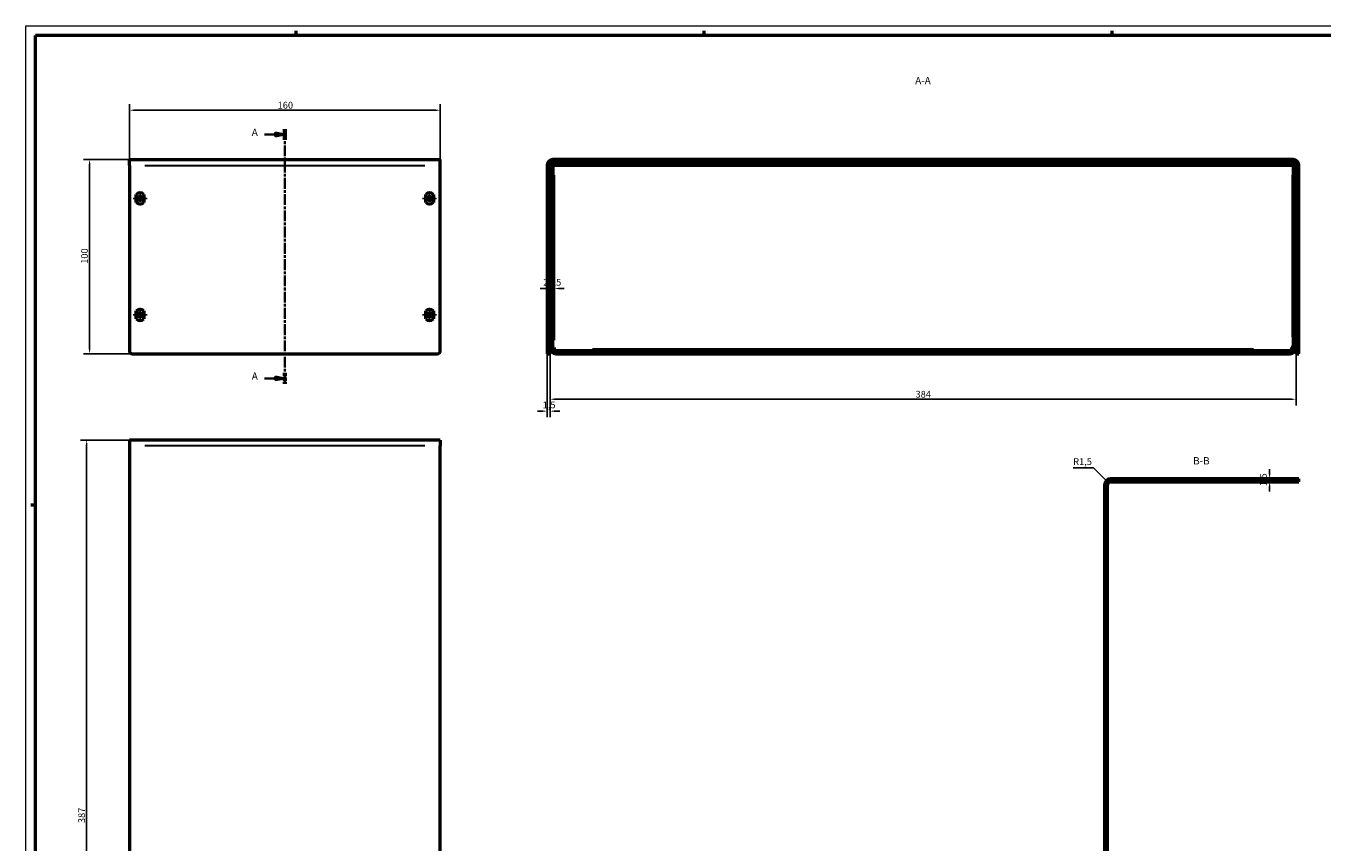
# Model space of a CAD drawing. Extents: x 0 to 1189, y 0 to 841.
# Drawn here: x 0 to 667, y 421 to 841 of the extents above; entities that cross this region are included whole.
import ezdxf

# ---------------------------------------------------------------- set-up
doc = ezdxf.new("R2010")
doc.units = 0
doc.linetypes.add('CHAIN', pattern=[0.3543, 0.2362, -0.0295, 0.0591, -0.0295])
doc.linetypes.add('LONG_DASH_DOTTED', pattern=[0.3001, 0.2362, -0.0295, 0.0049, -0.0295])
doc.layers.get('0').update_dxf_attribs({"lineweight": 25})
for name, color, linetype, lineweight in [('Centro(ISO)', 179, 'CHAIN', 25), ('Geometria schizzo(ISO)', 7, 'Continuous', 50), ('Linee di vista in sezione(ISO)', 7, 'LONG_DASH_DOTTED', 35), ('Quote(ISO)', 7, 'Continuous', 25), ('Simboli(ISO)', 7, 'Continuous', 25), ('Spigoli tangenti visibili(ISO)', 251, 'Continuous', 30), ('Spigoli visibili(ISO)', 7, 'Continuous', 50), ('Tratteggio', 3, 'Continuous', 9)]:
    doc.layers.add(name, color=color, linetype=linetype, lineweight=lineweight)
doc.styles.add('DEFAULT-ISO~0', font='ARIAL.TTF')
doc.styles.add('Stile testo32', font='ARIAL.TTF')
doc.dimstyles.new('DEFAULT-ISO-Metodo 1b', dxfattribs={"dimtxt": 3.5, "dimasz": 2.5, "dimexe": 3.175, "dimexo": 0, "dimgap": 0.762, "dimtad": 1, "dimtoh": 1, "dimrnd": 1e-08, "dimtxsty": 'DEFAULT-ISO~0', "dimcen": 0.09, "dimdle": 10, "dimclrd": 2, "dimclre": 2, "dimclrt": 6, "dimazin": 2, "dimtfac": 0.714286, "dimtofl": 0, "dimtmove": 0, "dimatfit": 3, "dimfxl": 0, "dimtolj": 1, "dimlwd": 25, "dimlwe": 25, "dimarcsym": 0})

# ---------------------------------------------------------------- blocks, each defined once
blk = doc.blocks.new('Bordi A0')
at = {"layer": 'Geometria schizzo(ISO)', "color": 4, "lineweight": 18}
for p, q in [((0, 841), (1189, 841)), ((0, 0), (0, 841))]:
    blk.add_line(p, q, dxfattribs=at)
at = {"layer": 'Geometria schizzo(ISO)'}
for p, q in [((5, 5), (5, 836)), ((1184, 836), (5, 836)), ((139, 838.5), (139, 836)), ((349, 838.5), (349, 836)), ((559, 838.5), (559, 836)), ((5, 594), (2.5, 594))]:
    blk.add_line(p, q, dxfattribs=at)
blk = doc.blocks.new('SezioneConv2d0')
at = {"layer": 'Linee di vista in sezione(ISO)', "linetype": 'CHAIN', "ltscale": 23.638794}
blk.add_line((133.26, 787.82), (133.26, 656.62), dxfattribs=at)
at = {"layer": 'Linee di vista in sezione(ISO)', "lineweight": 70, "ltscale": 7.31403}
for p, q in [((133.26, 787.82), (133.26, 782.25)), ((133.26, 662.19), (133.26, 656.62))]:
    blk.add_line(p, q, dxfattribs=at)
at = {"layer": 'Linee di vista in sezione(ISO)', "linetype": 'Continuous'}
for p, q in [((122.88, 785.03), (128.26, 785.03)), ((133.26, 785.03), (128.26, 786.03)), ((128.26, 786.03), (128.26, 784.03)), ((128.26, 785.03), (133.26, 785.03)), ((128.26, 784.03), (133.26, 785.03)), ((122.88, 659.41), (128.26, 659.41)), ((133.26, 659.41), (128.26, 660.41)), ((128.26, 660.41), (128.26, 658.41)), ((128.26, 659.41), (133.26, 659.41)), ((128.26, 658.41), (133.26, 659.41))]:
    blk.add_line(p, q, dxfattribs=at)
at = {"layer": 'Linee di vista in sezione(ISO)', "linetype": 'Continuous', "flags": 128}
for points in [[(128.26, 784.03), (133.26, 785.03)], [(128.26, 658.41), (133.26, 659.41)]]:
    blk.add_lwpolyline(points, dxfattribs=at)
at = {"layer": 'Linee di vista in sezione(ISO)'}
for points in [[(128.26, 784.03), (133.26, 785.03), (128.26, 786.03), (128.26, 784.03)], [(128.26, 658.41), (133.26, 659.41), (128.26, 660.41), (128.26, 658.41)]]:
    blk.add_solid(points, dxfattribs=at)
at = {"layer": 'Linee di vista in sezione(ISO)', "insert": (116.24, 783.16), "char_height": 3.75, "attachment_point": 7, "style": 'Stile testo32'}
blk.add_mtext('A', dxfattribs=at)
at = {"layer": 'Linee di vista in sezione(ISO)', "insert": (116.24, 657.53), "char_height": 3.75, "attachment_point": 7, "line_spacing_factor": 3.305922, "style": 'Stile testo32'}
blk.add_mtext('A', dxfattribs=at)
blk = doc.blocks.new('*D44')
at = {"layer": 'Defpoints', "color": 0, "linetype": 'Continuous'}
for p in [(53.26, 772.12), (32.76, 672.12), (54.76, 672.12)]:
    blk.add_point(p, dxfattribs=at)
at = {"layer": 'Quote(ISO)', "color": 2, "linetype": 'Continuous', "lineweight": 25}
for p, q in [((53.26, 772.12), (29.58, 772.12)), ((32.76, 769.62), (32.76, 674.62)), ((54.76, 672.12), (29.58, 672.12))]:
    blk.add_line(p, q, dxfattribs=at)
at = {"layer": 'Quote(ISO)', "color": 2, "linetype": 'Continuous'}
for points in [[(32.34, 769.62), (33.18, 769.62), (32.76, 772.12)], [(32.34, 674.62), (33.18, 674.62), (32.76, 672.12)]]:
    blk.add_solid(points, dxfattribs=at)
at = {"layer": 'Quote(ISO)', "color": 6, "linetype": 'Continuous', "lineweight": 25, "insert": (28.42, 718.43), "char_height": 3.5, "attachment_point": 1, "rotation": 90, "style": 'DEFAULT-ISO~0'}
blk.add_mtext('\\A1;100', dxfattribs=at)
blk = doc.blocks.new('*D45')
at = {"layer": 'Defpoints', "color": 0, "linetype": 'Continuous'}
for p in [(213.26, 797.55), (53.26, 769.12), (213.26, 769.12)]:
    blk.add_point(p, dxfattribs=at)
at = {"layer": 'Quote(ISO)', "color": 2, "linetype": 'Continuous', "lineweight": 25}
for p, q in [((53.26, 769.12), (53.26, 800.73)), ((213.26, 769.12), (213.26, 800.73)), ((55.76, 797.55), (210.76, 797.55))]:
    blk.add_line(p, q, dxfattribs=at)
at = {"layer": 'Quote(ISO)', "color": 2, "linetype": 'Continuous'}
for points in [[(55.76, 797.97), (55.76, 797.13), (53.26, 797.55)], [(210.76, 797.97), (210.76, 797.13), (213.26, 797.55)]]:
    blk.add_solid(points, dxfattribs=at)
at = {"layer": 'Quote(ISO)', "color": 6, "linetype": 'Continuous', "lineweight": 25, "insert": (129.56, 801.89), "char_height": 3.5, "attachment_point": 1, "style": 'DEFAULT-ISO~0'}
blk.add_mtext('\\A1;160', dxfattribs=at)
blk = doc.blocks.new('*D46')
at = {"layer": 'Defpoints', "color": 0, "linetype": 'Continuous'}
for p in [(268.26, 672.12), (269.76, 672.12), (269.76, 642.52)]:
    blk.add_point(p, dxfattribs=at)
at = {"layer": 'Quote(ISO)', "color": 2, "linetype": 'Continuous', "lineweight": 25}
for p, q in [((268.26, 672.12), (268.26, 639.35)), ((269.76, 672.12), (269.76, 639.35)), ((265.76, 642.52), (263.26, 642.52)), ((272.26, 642.52), (274.76, 642.52))]:
    blk.add_line(p, q, dxfattribs=at)
at = {"layer": 'Quote(ISO)', "color": 2, "linetype": 'Continuous'}
for points in [[(265.76, 642.94), (265.76, 642.11), (268.26, 642.52)], [(272.26, 642.94), (272.26, 642.11), (269.76, 642.52)]]:
    blk.add_solid(points, dxfattribs=at)
at = {"layer": 'Quote(ISO)', "color": 6, "linetype": 'Continuous', "lineweight": 25, "insert": (265.98, 647.49), "char_height": 3.5, "attachment_point": 1, "style": 'DEFAULT-ISO~0'}
blk.add_mtext('\\A1;1,5', dxfattribs=at)
blk = doc.blocks.new('*D47')
at = {"layer": 'Defpoints', "color": 0, "linetype": 'Continuous'}
for p in [(269.76, 672.12), (653.76, 672.12), (653.76, 648.66)]:
    blk.add_point(p, dxfattribs=at)
at = {"layer": 'Quote(ISO)', "color": 2, "linetype": 'Continuous', "lineweight": 25}
for p, q in [((269.76, 672.12), (269.76, 645.48)), ((653.76, 672.12), (653.76, 645.48)), ((272.26, 648.66), (651.26, 648.66))]:
    blk.add_line(p, q, dxfattribs=at)
at = {"layer": 'Quote(ISO)', "color": 2, "linetype": 'Continuous'}
for points in [[(272.26, 649.08), (272.26, 648.24), (269.76, 648.66)], [(651.26, 649.08), (651.26, 648.24), (653.76, 648.66)]]:
    blk.add_solid(points, dxfattribs=at)
at = {"layer": 'Quote(ISO)', "color": 6, "linetype": 'Continuous', "lineweight": 25, "insert": (457.9, 653), "char_height": 3.5, "attachment_point": 1, "style": 'DEFAULT-ISO~0'}
blk.add_mtext('\\A1;384', dxfattribs=at)
blk = doc.blocks.new('*D48')
at = {"layer": 'Defpoints', "color": 0, "linetype": 'Continuous'}
for p in [(269.76, 705.7), (269.76, 705.7), (272.01, 703.94)]:
    blk.add_point(p, dxfattribs=at)
at = {"layer": 'Quote(ISO)', "color": 2, "linetype": 'Continuous', "lineweight": 25}
for p, q in [((267.26, 705.7), (264.76, 705.7)), ((274.51, 705.7), (277.01, 705.7))]:
    blk.add_line(p, q, dxfattribs=at)
at = {"layer": 'Quote(ISO)', "color": 2, "linetype": 'Continuous'}
for points in [[(267.26, 706.12), (267.26, 705.29), (269.76, 705.7)], [(274.51, 706.12), (274.51, 705.29), (272.01, 705.7)]]:
    blk.add_solid(points, dxfattribs=at)
at = {"layer": 'Quote(ISO)', "color": 6, "linetype": 'Continuous', "lineweight": 25, "insert": (266.3, 710.67), "char_height": 3.5, "attachment_point": 1, "style": 'DEFAULT-ISO~0'}
blk.add_mtext('\\A1;2,25', dxfattribs=at)
blk = doc.blocks.new('*D78')
at = {"layer": 'Defpoints', "color": 0, "linetype": 'Continuous'}
for p in [(31.26, 627.65), (53.26, 627.65), (53.26, 240.65)]:
    blk.add_point(p, dxfattribs=at)
at = {"layer": 'Quote(ISO)', "color": 2, "linetype": 'Continuous', "lineweight": 25}
for p, q in [((53.26, 627.65), (28.08, 627.65)), ((31.26, 243.15), (31.26, 625.15)), ((53.26, 240.65), (28.08, 240.65))]:
    blk.add_line(p, q, dxfattribs=at)
at = {"layer": 'Quote(ISO)', "color": 2, "linetype": 'Continuous'}
for points in [[(30.84, 625.15), (31.68, 625.15), (31.26, 627.65)], [(30.84, 243.15), (31.68, 243.15), (31.26, 240.65)]]:
    blk.add_solid(points, dxfattribs=at)
at = {"layer": 'Quote(ISO)', "color": 6, "linetype": 'Continuous', "lineweight": 25, "insert": (26.92, 430.29), "char_height": 3.5, "attachment_point": 1, "rotation": 90, "style": 'DEFAULT-ISO~0'}
blk.add_mtext('\\A1;387', dxfattribs=at)
blk = doc.blocks.new('*D79')
at = {"layer": 'Defpoints', "color": 0, "linetype": 'Continuous'}
for p in [(557.17, 605.7), (558.23, 604.64)]:
    blk.add_point(p, dxfattribs=at)
at = {"layer": 'Quote(ISO)', "color": 2, "linetype": 'Continuous', "lineweight": 25}
for p, q in [((539.05, 613.31), (549.56, 613.31)), ((549.56, 613.31), (555.4, 607.47))]:
    blk.add_line(p, q, dxfattribs=at)
at = {"layer": 'Quote(ISO)', "color": 2, "linetype": 'Continuous'}
blk.add_solid([(555.69, 607.77), (555.11, 607.18), (557.17, 605.7)], dxfattribs=at)
at = {"layer": 'Quote(ISO)', "color": 6, "linetype": 'Continuous', "lineweight": 25, "insert": (539.05, 618.28), "char_height": 3.5, "attachment_point": 1, "style": 'DEFAULT-ISO~0'}
blk.add_mtext('\\A1;R1,5', dxfattribs=at)
blk = doc.blocks.new('*D80')
at = {"layer": 'Defpoints', "color": 0, "linetype": 'Continuous'}
for p in [(640.14, 607.64), (640.14, 607.64), (640.14, 606.14)]:
    blk.add_point(p, dxfattribs=at)
at = {"layer": 'Quote(ISO)', "color": 2, "linetype": 'Continuous', "lineweight": 25}
for p, q in [((640.14, 610.14), (640.14, 612.64)), ((640.14, 603.64), (640.14, 601.14))]:
    blk.add_line(p, q, dxfattribs=at)
at = {"layer": 'Quote(ISO)', "color": 2, "linetype": 'Continuous'}
for points in [[(639.72, 610.14), (640.55, 610.14), (640.14, 607.64)], [(639.72, 603.64), (640.55, 603.64), (640.14, 606.14)]]:
    blk.add_solid(points, dxfattribs=at)
at = {"layer": 'Quote(ISO)', "color": 6, "linetype": 'Continuous', "lineweight": 25, "insert": (635.17, 603.86), "char_height": 3.5, "attachment_point": 1, "rotation": 90, "style": 'DEFAULT-ISO~0'}
blk.add_mtext('\\A1;1,5', dxfattribs=at)

msp = doc.modelspace()

# ---------------------------------------------------------------- hatches: boundary and pattern name
at = {"layer": 'Tratteggio'}
h = msp.add_hatch(dxfattribs=at)
h.set_pattern_fill('ANSI31', color=256, scale=25.4, style=0)
h.set_pattern_definition([(45, (0, 0), (-2.245064, 2.245064), [])])
edge = h.paths.add_edge_path()
edge.add_line((268.261, 769.122), (268.261, 672.122))
edge.add_line((268.261, 672.122), (269.761, 672.122))
edge.add_line((269.761, 672.122), (269.761, 675.122))
edge.add_line((269.761, 675.122), (269.761, 682.622))
edge.add_line((269.761, 682.622), (269.761, 769.122))
edge.add_ellipse((271.261, 769.122), major_axis=(-1.5, 0), ratio=1, start_angle=270, end_angle=360, ccw=False)
edge.add_line((271.261, 770.622), (652.261, 770.622))
edge.add_ellipse((652.261, 769.122), major_axis=(0, 1.5), ratio=1, start_angle=270, end_angle=360, ccw=False)
edge.add_line((653.761, 769.122), (653.761, 682.622))
edge.add_line((653.761, 682.622), (653.761, 675.122))
edge.add_line((653.761, 675.122), (653.761, 672.122))
edge.add_line((653.761, 672.122), (655.261, 672.122))
edge.add_line((655.261, 672.122), (655.261, 769.122))
edge.add_ellipse((652.261, 769.122), major_axis=(3, 0), ratio=1, start_angle=0, end_angle=90)
edge.add_line((652.261, 772.122), (271.261, 772.122))
edge.add_ellipse((271.261, 769.122), major_axis=(0, 3), ratio=1, start_angle=0, end_angle=90)
h = msp.add_hatch(dxfattribs=at)
h.set_pattern_fill('ANSI31', color=256, scale=25.4, angle=-90, style=0)
h.set_pattern_definition([(315, (0, 0), (2.245064, 2.245064), [])])
edge = h.paths.add_edge_path()
edge.add_line((653.761, 675.122), (653.761, 682.622))
edge.add_line((653.761, 682.622), (652.261, 682.622))
edge.add_line((652.261, 682.622), (652.261, 675.122))
edge.add_ellipse((650.761, 675.122), major_axis=(1.5, 0), ratio=1, start_angle=270, end_angle=360, ccw=False)
edge.add_line((650.761, 673.622), (272.761, 673.622))
edge.add_ellipse((272.761, 675.122), major_axis=(0, -1.5), ratio=1, start_angle=270, end_angle=360, ccw=False)
edge.add_line((271.261, 675.122), (271.261, 682.622))
edge.add_line((271.261, 682.622), (269.761, 682.622))
edge.add_line((269.761, 682.622), (269.761, 675.122))
edge.add_ellipse((272.761, 675.122), major_axis=(-3, 0), ratio=1, start_angle=0, end_angle=90)
edge.add_line((272.761, 672.122), (650.761, 672.122))
edge.add_ellipse((650.761, 675.122), major_axis=(0, -3), ratio=1, start_angle=0, end_angle=90)
h = msp.add_hatch(dxfattribs=at)
h.set_pattern_fill('ANSI31', color=256, scale=25.4, angle=90, style=0)
h.set_pattern_definition([(135, (0, 0), (-2.245064, -2.245064), [])])
edge = h.paths.add_edge_path()
edge.add_line((558.228, 220.644), (655.228, 220.644))
edge.add_line((655.228, 220.644), (655.228, 222.144))
edge.add_line((655.228, 222.144), (558.228, 222.144))
edge.add_ellipse((558.228, 223.644), major_axis=(0, -1.5), ratio=1, start_angle=270, end_angle=360, ccw=False)
edge.add_line((556.728, 223.644), (556.728, 604.644))
edge.add_ellipse((558.228, 604.644), major_axis=(-1.5, 0), ratio=1, start_angle=270, end_angle=360, ccw=False)
edge.add_line((558.228, 606.144), (655.228, 606.144))
edge.add_line((655.228, 606.144), (655.228, 607.644))
edge.add_line((655.228, 607.644), (558.228, 607.644))
edge.add_ellipse((558.228, 604.644), major_axis=(0, 3), ratio=1, start_angle=0, end_angle=90)
edge.add_line((555.228, 604.644), (555.228, 223.644))
edge.add_ellipse((558.228, 223.644), major_axis=(-3, 0), ratio=1, start_angle=0, end_angle=90)

# ---------------------------------------------------------------- linework, layer by layer
at = {"layer": 'Centro(ISO)', "linetype": 'CHAIN', "ltscale": 8.000593}
for p, q in [((58.759, 755.722), (58.759, 748.522)), ((207.759, 755.722), (207.759, 748.522)), ((62.359, 752.122), (55.159, 752.122)), ((211.359, 752.122), (204.159, 752.122)), ((58.759, 695.722), (58.759, 688.522)), ((207.759, 695.722), (207.759, 688.522)), ((62.359, 692.122), (55.159, 692.122)), ((211.359, 692.122), (204.159, 692.122))]:
    msp.add_line(p, q, dxfattribs=at)
at = {"layer": 'Spigoli tangenti visibili(ISO)'}
for p, q in [((61.259, 769.122), (205.259, 769.122)), ((632.892, 768.747), (291.005, 768.747)), ((272.011, 679.091), (272.011, 764.028)), ((651.886, 680.748), (651.886, 764.116)), ((631.861, 674.372), (291.661, 674.372)), ((205.259, 624.651), (61.259, 624.651))]:
    msp.add_line(p, q, dxfattribs=at)
at = {"layer": 'Spigoli visibili(ISO)'}
for p, q in [((53.259, 769.122), (53.259, 772.122)), ((53.259, 772.122), (213.259, 772.122)), ((53.259, 769.122), (53.259, 673.622)), ((213.259, 769.122), (213.259, 772.122)), ((213.259, 673.622), (213.259, 769.122)), ((268.261, 769.122), (268.261, 672.122)), ((269.761, 672.122), (269.761, 769.122)), ((269.761, 768.747), (271.261, 768.747)), ((652.261, 772.122), (271.261, 772.122)), ((271.261, 770.622), (652.261, 770.622)), ((272.011, 768.747), (271.261, 768.747)), ((271.261, 768.747), (271.261, 683.636)), ((271.636, 770.622), (271.636, 769.122)), ((651.886, 769.122), (271.636, 769.122)), ((272.011, 769.122), (272.011, 768.747)), ((651.886, 770.622), (651.886, 769.122)), ((651.886, 768.747), (651.886, 769.122)), ((652.261, 768.747), (651.886, 768.747)), ((652.261, 768.747), (652.261, 683.616)), ((653.761, 768.747), (652.261, 768.747)), ((653.761, 769.122), (653.761, 672.122)), ((655.261, 672.122), (655.261, 769.122)), ((56.759, 750.036), (56.759, 754.208)), ((60.759, 754.208), (60.759, 750.036)), ((205.759, 750.036), (205.759, 754.208)), ((209.759, 754.208), (209.759, 750.036)), ((56.759, 690.036), (56.759, 694.208)), ((60.759, 694.208), (60.759, 690.036)), ((205.759, 690.036), (205.759, 694.208)), ((209.759, 694.208), (209.759, 690.036)), ((269.761, 683.636), (271.261, 683.636)), ((271.261, 682.622), (269.761, 682.622)), ((269.761, 682.622), (269.761, 675.122)), ((271.261, 682.622), (271.261, 683.636)), ((271.261, 675.122), (271.261, 682.622)), ((652.261, 683.616), (652.261, 682.622)), ((653.761, 683.616), (652.261, 683.616)), ((653.761, 682.622), (652.261, 682.622)), ((652.261, 682.622), (652.261, 675.122)), ((653.761, 675.122), (653.761, 682.622)), ((272.761, 674.372), (272.011, 674.372)), ((272.761, 674.372), (272.761, 673.622)), ((650.761, 673.622), (650.761, 674.372)), ((651.886, 674.372), (650.761, 674.372)), ((651.886, 676.116), (652.261, 676.116)), ((651.886, 676.116), (651.886, 674.372)), ((54.759, 672.122), (211.759, 672.122)), ((268.261, 672.122), (269.761, 672.122)), ((650.761, 673.622), (272.761, 673.622)), ((272.761, 672.122), (650.761, 672.122)), ((653.761, 672.122), (655.261, 672.122)), ((53.259, 627.651), (53.259, 624.651)), ((213.259, 627.651), (53.259, 627.651)), ((213.259, 627.651), (213.259, 624.651)), ((53.259, 624.651), (53.259, 243.651)), ((213.259, 243.651), (213.259, 624.651)), ((655.228, 607.644), (558.228, 607.644)), ((655.228, 606.144), (655.228, 607.644)), ((555.228, 604.644), (555.228, 223.644)), ((556.728, 223.644), (556.728, 604.644)), ((558.228, 606.144), (655.228, 606.144))]:
    msp.add_line(p, q, dxfattribs=at)
at = {"layer": 'Spigoli visibili(ISO)', "flags": 128}
for points in [[(271.261, 676.136), (271.262, 676.055)], [(272.011, 674.372), (271.984, 674.375)]]:
    msp.add_lwpolyline(points, dxfattribs=at)
at = {"layer": 'Spigoli visibili(ISO)'}
for centre in [(58.759, 752.122), (207.759, 752.122), (58.759, 692.122), (207.759, 692.122)]:
    msp.add_circle(centre, 1.1, dxfattribs=at)
for centre, radius, start, end in [((271.261, 769.122), 3, 90, 180), ((271.261, 769.122), 1.5, 90, 180), ((652.261, 769.122), 3, 0, 90), ((652.261, 769.122), 1.5, 0, 90), ((58.759, 751.972), 3, 48.189685, 131.810315), ((207.759, 751.972), 3, 48.189685, 131.810315), ((58.759, 752.272), 3, 228.189685, 311.810315), ((207.759, 752.272), 3, 228.189685, 311.810315), ((58.759, 691.972), 3, 48.189685, 131.810315), ((207.759, 691.972), 3, 48.189685, 131.810315), ((58.759, 692.272), 3, 228.189685, 311.810315), ((207.759, 692.272), 3, 228.189685, 311.810315), ((272.761, 675.122), 3, 180, 270), ((272.761, 675.122), 1.5, 180, 270), ((650.761, 675.122), 1.5, 270, 0), ((650.761, 675.122), 3, 270, 0), ((54.759, 673.622), 1.5, 180, 270), ((211.759, 673.622), 1.5, 270, 0), ((558.228, 604.644), 3, 90, 180), ((558.228, 604.644), 1.5, 90, 180)]:
    msp.add_arc(centre, radius, start, end, dxfattribs=at)

# ---------------------------------------------------------------- block references
msp.add_blockref('Bordi A0', (0, 0))
at = {"layer": 'Linee di vista in sezione(ISO)'}
msp.add_blockref('SezioneConv2d0', (0, 0), dxfattribs=at)

# ---------------------------------------------------------------- texts
at = {"layer": 'Simboli(ISO)', "color": 7, "char_height": 3.75, "attachment_point": 7, "style": 'Stile testo32'}
for s, insert in [('A-A ', (457.726, 809.78)), ('B-B ', (600.788, 613.894, -387.386))]:
    msp.add_mtext(s, dxfattribs=dict(at, insert=insert))

# ---------------------------------------------------------------- dimensions: what is measured, and where the dimension line sits
at = {"layer": 'Quote(ISO)', "color": 2, "linetype": 'Continuous', "lineweight": 25}
for base, p1, p2, angle, override, picture, middle in [((213.259, 797.55), (53.259, 769.122), (213.259, 769.122), 180, {"dimtoh": 0, "dimdec": 2, "dimtp": 0, "dimtm": 0, "dimtdec": 2}, '*D45', (133.259, 797.55)), ((32.759, 672.122), (53.259, 772.122), (54.759, 672.122), 270, {"dimtoh": 0, "dimdec": 2, "dimtp": 0, "dimtm": 0, "dimtdec": 2, "dimtmove": 1}, '*D44', (32.759, 722.122)), ((269.761, 705.705), (272.011, 703.943), (269.761, 705.705), 0, {"dimtoh": 0, "dimdec": 2, "dimse1": 1, "dimse2": 1, "dimtp": 0, "dimtm": 0, "dimtdec": 2}, '*D48', (270.886, 705.705)), ((269.761, 642.522), (268.261, 672.122), (269.761, 672.122), 180, {"dimdec": 2, "dimtp": 0, "dimtm": 0, "dimtdec": 2}, '*D46', (269.011, 642.522)), ((653.761, 648.659), (269.761, 672.122), (653.761, 672.122), 180, {"dimdec": 2, "dimtp": 0, "dimtm": 0, "dimtdec": 2}, '*D47', (461.761, 648.659)), ((31.259, 627.651), (53.259, 240.651), (53.259, 627.651), 270, {"dimtoh": 0, "dimdec": 2, "dimtp": 0, "dimtm": 0, "dimtdec": 2, "dimtmove": 1}, '*D78', (31.259, 434.151)), ((640.136, 607.644), (640.136, 606.144), (640.136, 607.644), 270, {"dimtoh": 0, "dimdec": 2, "dimse1": 1, "dimse2": 1, "dimtp": 0, "dimtm": 0, "dimtdec": 2, "dimtmove": 1}, '*D80', (640.136, 606.894))]:
    dim = msp.add_linear_dim(base=base, p1=p1, p2=p2, angle=angle, dimstyle='DEFAULT-ISO-Metodo 1b', override=override, dxfattribs=at)
    dim.commit()
    dim.dimension.update_dxf_attribs({"geometry": picture, "text_midpoint": middle, "dimtype": 160})
dim = msp.add_radius_dim(center=(558.228, 604.644), mpoint=(557.168, 605.705), dimstyle='DEFAULT-ISO-Metodo 1b', override={"dimtih": 1, "dimdec": 2, "dimcen": 0, "dimtp": 0, "dimtm": 0, "dimtdec": 2}, dxfattribs=at)
dim.commit()
dim.dimension.update_dxf_attribs({"geometry": '*D79', "text_midpoint": (543.924, 613.312), "dimtype": 164})

doc.saveas('drawing.dxf')
